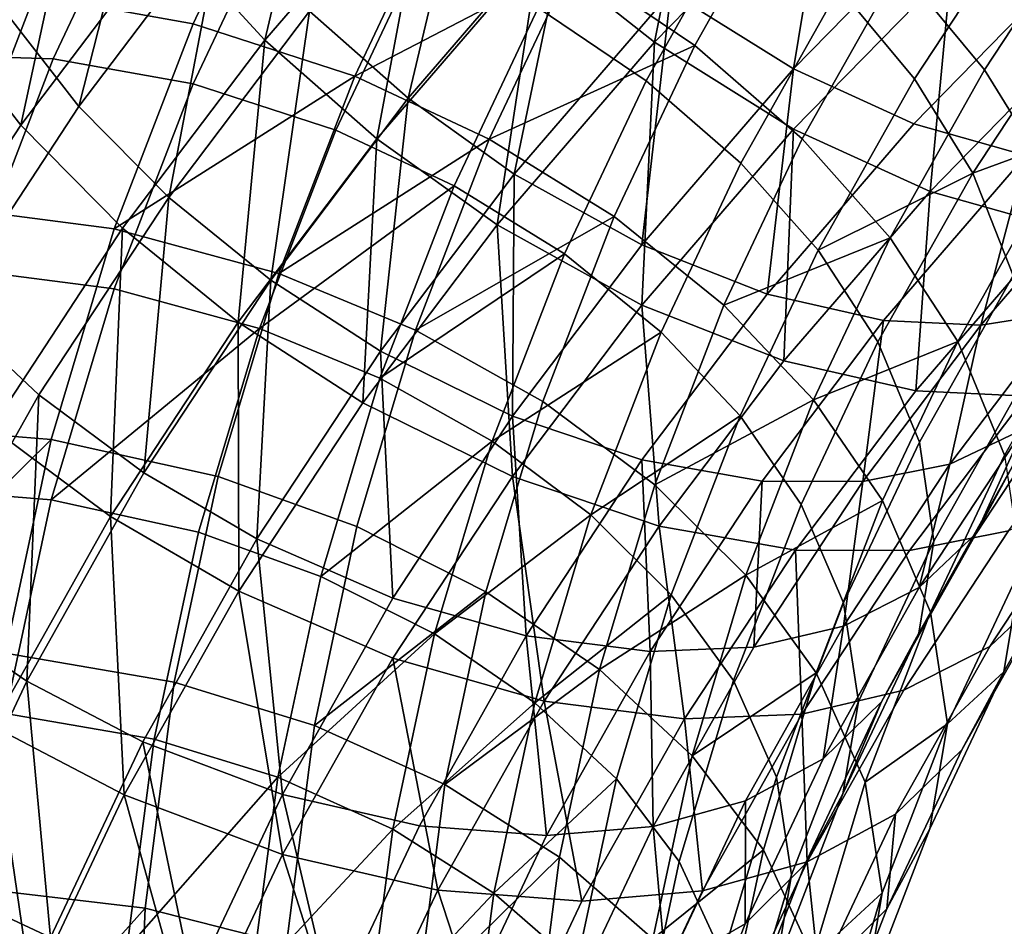
# Model space of a CAD drawing. Units: metres. Extents: x -8.8 to 2.4, y 0.2 to 5.1.
# Drawn here: x -1.5 to -1.4, y 1.1 to 1.1 of the extents above; entities that cross this region are included whole.
import ezdxf

# ---------------------------------------------------------------- set-up
doc = ezdxf.new("R2010")
doc.units = ezdxf.units.M
doc.linetypes.add('AUSGEZOGEN', pattern=[0])
doc.layers.add('Vorh. Geländer', color=254, linetype='AUSGEZOGEN', lineweight=13)

msp = doc.modelspace()

# ---------------------------------------------------------------- linework, layer by layer
at = {"layer": 'Vorh. Geländer', "color": 9, "linetype": 'AUSGEZOGEN', "lineweight": 25, "transparency": 33554687}
for points in [[(-1.453767, 1.142677, 1.057069), (-1.459218, 1.13635, 1.05176), (-1.456071, 1.132914, 1.052832)], [(-1.453767, 1.142677, 1.057069), (-1.456071, 1.132914, 1.052832), (-1.450743, 1.139098, 1.058021)], [(-1.441922, 1.14128, 1.062835), (-1.447304, 1.135773, 1.058214), (-1.443606, 1.132847, 1.057648)], [(-1.441922, 1.14128, 1.062835), (-1.443606, 1.132847, 1.057648), (-1.43838, 1.138193, 1.062134)], [(-1.429776, 1.136946, 1.009841), (-1.433049, 1.131968, 1.005664), (-1.435783, 1.135261, 1.003728), (-1.43243, 1.140359, 1.008006)], [(-1.459686, 1.139982, 1.047881), (-1.464355, 1.133799, 1.042693), (-1.462015, 1.130789, 1.044311)], [(-1.459686, 1.139982, 1.047881), (-1.462015, 1.130789, 1.044311), (-1.457422, 1.136871, 1.049414)], [(-1.449375, 1.13996, 1.055494), (-1.454646, 1.133841, 1.05036), (-1.451489, 1.131053, 1.050652)], [(-1.449375, 1.13996, 1.055494), (-1.451489, 1.131053, 1.050652), (-1.446342, 1.137027, 1.055665)], [(-1.461786, 1.139878, 1.050021), (-1.466526, 1.133602, 1.044755), (-1.463871, 1.130188, 1.046589)], [(-1.461786, 1.139878, 1.050021), (-1.463871, 1.130188, 1.046589), (-1.459218, 1.13635, 1.05176)], [(-1.437877, 1.13977, 1.059632), (-1.44308, 1.134447, 1.055166), (-1.439156, 1.131994, 1.053787)], [(-1.437877, 1.13977, 1.059632), (-1.439156, 1.131994, 1.053787), (-1.434119, 1.137147, 1.058111)], [(-1.431946, 1.136748, 1.011903), (-1.435284, 1.131671, 1.007643), (-1.437695, 1.134575, 1.005935), (-1.434287, 1.139759, 1.010285)], [(-1.428994, 1.139888, 1.064327), (-1.434119, 1.135218, 1.060409), (-1.429938, 1.133037, 1.057837)], [(-1.455504, 1.139503, 0.99769), (-1.458364, 1.13344, 0.992601), (-1.463438, 1.134352, 0.994109)], [(-1.45044, 1.137594, 0.996858), (-1.453192, 1.131758, 0.991961), (-1.458364, 1.13344, 0.992601), (-1.455504, 1.139503, 0.99769)], [(-1.450743, 1.139098, 1.058021), (-1.456071, 1.132914, 1.052832), (-1.452491, 1.129753, 1.053163)], [(-1.450743, 1.139098, 1.058021), (-1.452491, 1.129753, 1.053163), (-1.447304, 1.135773, 1.058214)], [(-1.459887, 1.138577, 1.001483), (-1.466991, 1.132447, 0.998196), (-1.463953, 1.138891, 1.003603)], [(-1.459887, 1.138577, 1.001483), (-1.462839, 1.132316, 0.996229), (-1.466991, 1.132447, 0.998196)], [(-1.455504, 1.137575, 0.999988), (-1.458364, 1.131511, 0.9949), (-1.462839, 1.132316, 0.996229), (-1.459887, 1.138577, 1.001483)], [(-1.439134, 1.138408, 1.002414), (-1.442318, 1.132741, 0.997658), (-1.446232, 1.135392, 0.9969)], [(-1.435783, 1.135261, 1.003728), (-1.438877, 1.129753, 0.999107), (-1.442318, 1.132741, 0.997658), (-1.439134, 1.138408, 1.002414)], [(-1.43838, 1.138193, 1.062134), (-1.443606, 1.132847, 1.057648), (-1.439156, 1.130066, 1.056085), (-1.434119, 1.135218, 1.060409)], [(-1.451038, 1.135891, 0.999254), (-1.453803, 1.130028, 0.994334), (-1.458364, 1.131511, 0.9949), (-1.455504, 1.137575, 0.999988)], [(-1.446232, 1.135392, 0.9969), (-1.453192, 1.131758, 0.991961), (-1.45044, 1.137594, 0.996858)], [(-1.44065, 1.137351, 1.004776), (-1.443875, 1.131611, 0.99996), (-1.447327, 1.133949, 0.999291)], [(-1.437695, 1.134575, 1.005935), (-1.440841, 1.128977, 1.001238), (-1.443875, 1.131611, 0.99996), (-1.44065, 1.137351, 1.004776)], [(-1.434119, 1.137147, 1.058111), (-1.439156, 1.131994, 1.053787), (-1.435304, 1.130238, 1.051659), (-1.430432, 1.135223, 1.055842)], [(-1.457422, 1.136871, 1.049414), (-1.462015, 1.130789, 1.044311), (-1.459146, 1.127882, 1.04536)], [(-1.457422, 1.136871, 1.049414), (-1.459146, 1.127882, 1.04536), (-1.454646, 1.133841, 1.05036)], [(-1.446342, 1.137027, 1.055665), (-1.451489, 1.131053, 1.050652), (-1.448093, 1.128627, 1.050282)], [(-1.446342, 1.137027, 1.055665), (-1.448093, 1.128627, 1.050282), (-1.44308, 1.134447, 1.055166)], [(-1.427729, 1.13343, 1.012307), (-1.430941, 1.128546, 1.008209), (-1.433049, 1.131968, 1.005664), (-1.429776, 1.136946, 1.009841)], [(-1.430141, 1.133648, 1.014078), (-1.433425, 1.128654, 1.009887), (-1.435284, 1.131671, 1.007643), (-1.431946, 1.136748, 1.011903)], [(-1.459218, 1.13635, 1.05176), (-1.463871, 1.130188, 1.046589), (-1.460618, 1.126892, 1.047779), (-1.456071, 1.132914, 1.052832)], [(-1.447327, 1.133949, 0.999291), (-1.450013, 1.128253, 0.994511), (-1.453803, 1.130028, 0.994334), (-1.451038, 1.135891, 0.999254)], [(-1.447304, 1.135773, 1.058214), (-1.452491, 1.129753, 1.053163), (-1.448641, 1.127002, 1.052744)], [(-1.447304, 1.135773, 1.058214), (-1.448641, 1.127002, 1.052744), (-1.443606, 1.132847, 1.057648)], [(-1.446232, 1.135392, 0.9969), (-1.448894, 1.129745, 0.992161), (-1.453192, 1.131758, 0.991961)], [(-1.442318, 1.132741, 0.997658), (-1.448894, 1.129745, 0.992161), (-1.446232, 1.135392, 0.9969)], [(-1.434119, 1.135218, 1.060409), (-1.439156, 1.130066, 1.056085), (-1.434788, 1.128074, 1.053672)], [(-1.433049, 1.131968, 1.005664), (-1.43607, 1.126591, 1.001153), (-1.438877, 1.129753, 0.999107), (-1.435783, 1.135261, 1.003728)], [(-1.430432, 1.135223, 1.055842), (-1.435304, 1.130238, 1.051659), (-1.431731, 1.129224, 1.048951)], [(-1.434119, 1.135218, 1.060409), (-1.434788, 1.128074, 1.053672), (-1.429938, 1.133037, 1.057837)], [(-1.435284, 1.131671, 1.007643), (-1.438365, 1.126188, 1.003042), (-1.440841, 1.128977, 1.001238), (-1.437695, 1.134575, 1.005935)], [(-1.463438, 1.134352, 0.994109), (-1.466057, 1.127551, 0.988402), (-1.470852, 1.127476, 0.990445), (-1.468147, 1.134501, 0.99634)], [(-1.458364, 1.13344, 0.992601), (-1.46089, 1.12688, 0.987097), (-1.466057, 1.127551, 0.988402), (-1.463438, 1.134352, 0.994109)], [(-1.44308, 1.134447, 1.055166), (-1.448093, 1.128627, 1.050282), (-1.444008, 1.126361, 1.04906)], [(-1.44308, 1.134447, 1.055166), (-1.444008, 1.126361, 1.04906), (-1.439156, 1.131994, 1.053787)], [(-1.443875, 1.131611, 0.99996), (-1.446489, 1.12607, 0.99531), (-1.450013, 1.128253, 0.994511), (-1.447327, 1.133949, 0.999291)], [(-1.464355, 1.133799, 1.042693), (-1.466254, 1.124341, 1.0389), (-1.462015, 1.130789, 1.044311)], [(-1.454646, 1.133841, 1.05036), (-1.459146, 1.127882, 1.04536), (-1.455883, 1.125234, 1.045769)], [(-1.454646, 1.133841, 1.05036), (-1.455883, 1.125234, 1.045769), (-1.451489, 1.131053, 1.050652)], [(-1.42889, 1.13032, 1.016991), (-1.433425, 1.128654, 1.009887), (-1.430141, 1.133648, 1.014078)], [(-1.466526, 1.133602, 1.044755), (-1.4709, 1.126948, 1.039172), (-1.468166, 1.123655, 1.041108), (-1.463871, 1.130188, 1.046589)], [(-1.453192, 1.131758, 0.991961), (-1.46089, 1.12688, 0.987097), (-1.458364, 1.13344, 0.992601)], [(-1.429938, 1.133037, 1.057837), (-1.434788, 1.128074, 1.053672), (-1.430736, 1.126925, 1.050602), (-1.426058, 1.131711, 1.054618)], [(-1.456071, 1.132914, 1.052832), (-1.460618, 1.126892, 1.047779), (-1.456918, 1.12389, 1.048243)], [(-1.456071, 1.132914, 1.052832), (-1.456918, 1.12389, 1.048243), (-1.452491, 1.129753, 1.053163)], [(-1.442318, 1.132741, 0.997658), (-1.444898, 1.12727, 0.993067), (-1.448894, 1.129745, 0.992161)], [(-1.443606, 1.132847, 1.057648), (-1.448641, 1.127002, 1.052744), (-1.444008, 1.124433, 1.051359)], [(-1.438877, 1.129753, 0.999107), (-1.441384, 1.124437, 0.994646), (-1.444898, 1.12727, 0.993067), (-1.442318, 1.132741, 0.997658)], [(-1.443606, 1.132847, 1.057648), (-1.444008, 1.124433, 1.051359), (-1.439156, 1.130066, 1.056085)], [(-1.462839, 1.132316, 0.996229), (-1.465447, 1.125543, 0.990546), (-1.469676, 1.125477, 0.992347), (-1.466991, 1.132447, 0.998196)], [(-1.458364, 1.131511, 0.9949), (-1.46089, 1.124951, 0.989395), (-1.465447, 1.125543, 0.990546), (-1.462839, 1.132316, 0.996229)], [(-1.453192, 1.131758, 0.991961), (-1.455624, 1.125444, 0.986663), (-1.46089, 1.12688, 0.987097)], [(-1.448894, 1.129745, 0.992161), (-1.455624, 1.125444, 0.986663), (-1.453192, 1.131758, 0.991961)], [(-1.439156, 1.131994, 1.053787), (-1.444008, 1.126361, 1.04906), (-1.439999, 1.124788, 1.047086)], [(-1.439156, 1.131994, 1.053787), (-1.439999, 1.124788, 1.047086), (-1.435304, 1.130238, 1.051659)], [(-1.430941, 1.128546, 1.008209), (-1.433905, 1.12327, 1.003782), (-1.43607, 1.126591, 1.001153), (-1.433049, 1.131968, 1.005664)], [(-1.453803, 1.130028, 0.994334), (-1.456245, 1.123686, 0.989012), (-1.46089, 1.124951, 0.989395), (-1.458364, 1.131511, 0.9949)], [(-1.440841, 1.128977, 1.001238), (-1.44339, 1.123572, 0.996703), (-1.446489, 1.12607, 0.99531), (-1.443875, 1.131611, 0.99996)], [(-1.433425, 1.128654, 1.009887), (-1.438365, 1.126188, 1.003042), (-1.435284, 1.131671, 1.007643)], [(-1.462015, 1.130789, 1.044311), (-1.466254, 1.124341, 1.0389), (-1.463299, 1.121565, 1.040059), (-1.459146, 1.127882, 1.04536)], [(-1.451489, 1.131053, 1.050652), (-1.455883, 1.125234, 1.045769), (-1.452373, 1.12296, 1.045527)], [(-1.451489, 1.131053, 1.050652), (-1.452373, 1.12296, 1.045527), (-1.448093, 1.128627, 1.050282)], [(-1.463871, 1.130188, 1.046589), (-1.468166, 1.123655, 1.041108), (-1.464816, 1.120508, 1.042422), (-1.460618, 1.126892, 1.047779)], [(-1.435304, 1.130238, 1.051659), (-1.439999, 1.124788, 1.047086), (-1.43628, 1.123944, 1.044521), (-1.431731, 1.129224, 1.048951)], [(-1.42889, 1.13032, 1.016991), (-1.432136, 1.125383, 1.012848), (-1.433425, 1.128654, 1.009887)], [(-1.450013, 1.128253, 0.994511), (-1.456245, 1.123686, 0.989012), (-1.453803, 1.130028, 0.994334)], [(-1.439156, 1.130066, 1.056085), (-1.444008, 1.124433, 1.051359), (-1.439462, 1.122649, 1.04912)], [(-1.439156, 1.130066, 1.056085), (-1.439462, 1.122649, 1.04912), (-1.434788, 1.128074, 1.053672)], [(-1.452491, 1.129753, 1.053163), (-1.456918, 1.12389, 1.048243), (-1.452939, 1.12131, 1.047968)], [(-1.448894, 1.129745, 0.992161), (-1.451247, 1.123636, 0.987035), (-1.455624, 1.125444, 0.986663)], [(-1.452491, 1.129753, 1.053163), (-1.452939, 1.12131, 1.047968), (-1.448641, 1.127002, 1.052744)], [(-1.444898, 1.12727, 0.993067), (-1.451247, 1.123636, 0.987035), (-1.448894, 1.129745, 0.992161)], [(-1.43607, 1.126591, 1.001153), (-1.441384, 1.124437, 0.994646), (-1.438877, 1.129753, 0.999107)], [(-1.431731, 1.129224, 1.048951), (-1.43628, 1.123944, 1.044521), (-1.433166, 1.123791, 1.041713)], [(-1.42874, 1.128929, 1.046024), (-1.433166, 1.123791, 1.041713), (-1.430465, 1.124224, 1.038603), (-1.426144, 1.129239, 1.042811)], [(-1.431731, 1.129224, 1.048951), (-1.433166, 1.123791, 1.041713), (-1.42874, 1.128929, 1.046024)], [(-1.438365, 1.126188, 1.003042), (-1.440862, 1.120895, 0.9986), (-1.44339, 1.123572, 0.996703), (-1.440841, 1.128977, 1.001238)], [(-1.448093, 1.128627, 1.050282), (-1.452373, 1.12296, 1.045527), (-1.448151, 1.120875, 1.044457)], [(-1.448093, 1.128627, 1.050282), (-1.448151, 1.120875, 1.044457), (-1.444008, 1.126361, 1.04906)], [(-1.433425, 1.128654, 1.009887), (-1.436456, 1.123259, 1.005361), (-1.438365, 1.126188, 1.003042)], [(-1.432136, 1.125383, 1.012848), (-1.435132, 1.12005, 1.008373), (-1.436456, 1.123259, 1.005361), (-1.433425, 1.128654, 1.009887)], [(-1.450013, 1.128253, 0.994511), (-1.452386, 1.122091, 0.989341), (-1.456245, 1.123686, 0.989012)], [(-1.446489, 1.12607, 0.99531), (-1.452386, 1.122091, 0.989341), (-1.450013, 1.128253, 0.994511)], [(-1.429479, 1.124837, 1.011567), (-1.432404, 1.119631, 1.007198), (-1.433905, 1.12327, 1.003782), (-1.430941, 1.128546, 1.008209)], [(-1.434788, 1.128074, 1.053672), (-1.439462, 1.122649, 1.04912), (-1.435245, 1.121692, 1.046211)], [(-1.434788, 1.128074, 1.053672), (-1.435245, 1.121692, 1.046211), (-1.430736, 1.126925, 1.050602)], [(-1.459146, 1.127882, 1.04536), (-1.463299, 1.121565, 1.040059), (-1.459938, 1.119066, 1.040594)], [(-1.459146, 1.127882, 1.04536), (-1.459938, 1.119066, 1.040594), (-1.455883, 1.125234, 1.045769)], [(-1.46089, 1.12688, 0.987097), (-1.462904, 1.120133, 0.981436), (-1.468146, 1.120556, 0.982533), (-1.466057, 1.127551, 0.988402)], [(-1.448641, 1.127002, 1.052744), (-1.452939, 1.12131, 1.047968), (-1.448151, 1.118947, 1.046755)], [(-1.444898, 1.12727, 0.993067), (-1.447177, 1.121351, 0.988101), (-1.451247, 1.123636, 0.987035)], [(-1.448641, 1.127002, 1.052744), (-1.448151, 1.118947, 1.046755), (-1.444008, 1.124433, 1.051359)], [(-1.441384, 1.124437, 0.994646), (-1.443599, 1.118686, 0.98982), (-1.447177, 1.121351, 0.988101), (-1.444898, 1.12727, 0.993067)], [(-1.460618, 1.126892, 1.047779), (-1.464816, 1.120508, 1.042422), (-1.461005, 1.117674, 1.043028)], [(-1.455624, 1.125444, 0.986663), (-1.457563, 1.118951, 0.981215), (-1.462904, 1.120133, 0.981436), (-1.46089, 1.12688, 0.987097)], [(-1.460618, 1.126892, 1.047779), (-1.461005, 1.117674, 1.043028), (-1.456918, 1.12389, 1.048243)], [(-1.430736, 1.126925, 1.050602), (-1.435245, 1.121692, 1.046211), (-1.431714, 1.121519, 1.043027), (-1.427345, 1.12659, 1.047283)], [(-1.43607, 1.126591, 1.001153), (-1.438518, 1.121401, 0.996798), (-1.441384, 1.124437, 0.994646)], [(-1.433905, 1.12327, 1.003782), (-1.438518, 1.121401, 0.996798), (-1.43607, 1.126591, 1.001153)], [(-1.446489, 1.12607, 0.99531), (-1.448797, 1.120076, 0.990281), (-1.452386, 1.122091, 0.989341)], [(-1.44339, 1.123572, 0.996703), (-1.448797, 1.120076, 0.990281), (-1.446489, 1.12607, 0.99531)], [(-1.444008, 1.126361, 1.04906), (-1.448151, 1.120875, 1.044457), (-1.444007, 1.11948, 1.042633), (-1.439999, 1.124788, 1.047086)], [(-1.436456, 1.123259, 1.005361), (-1.438912, 1.118052, 1.000991), (-1.440862, 1.120895, 0.9986), (-1.438365, 1.126188, 1.003042)], [(-1.46089, 1.124951, 0.989395), (-1.462904, 1.118205, 0.983734), (-1.467527, 1.118578, 0.984701), (-1.465447, 1.125543, 0.990546)], [(-1.451247, 1.123636, 0.987035), (-1.453123, 1.117354, 0.981764), (-1.457563, 1.118951, 0.981215), (-1.455624, 1.125444, 0.986663)], [(-1.455883, 1.125234, 1.045769), (-1.459938, 1.119066, 1.040594), (-1.456323, 1.116951, 1.040485)], [(-1.455883, 1.125234, 1.045769), (-1.456323, 1.116951, 1.040485), (-1.452373, 1.12296, 1.045527)], [(-1.431682, 1.122192, 1.016321), (-1.434666, 1.116881, 1.011864), (-1.435132, 1.12005, 1.008373), (-1.432136, 1.125383, 1.012848)], [(-1.430465, 1.124224, 1.038603), (-1.434152, 1.119341, 1.034505), (-1.431802, 1.120464, 1.031189), (-1.428191, 1.125246, 1.035202)], [(-1.456245, 1.123686, 0.989012), (-1.462904, 1.118205, 0.983734), (-1.46089, 1.124951, 0.989395)], [(-1.439999, 1.124788, 1.047086), (-1.444007, 1.11948, 1.042633), (-1.440163, 1.118801, 1.040206), (-1.43628, 1.123944, 1.044521)], [(-1.466254, 1.124341, 1.0389), (-1.467133, 1.114742, 1.034334), (-1.463299, 1.121565, 1.040059)], [(-1.444008, 1.124433, 1.051359), (-1.448151, 1.118947, 1.046755), (-1.443452, 1.117365, 1.044686)], [(-1.444008, 1.124433, 1.051359), (-1.443452, 1.117365, 1.044686), (-1.439462, 1.122649, 1.04912)], [(-1.438518, 1.121401, 0.996798), (-1.443599, 1.118686, 0.98982), (-1.441384, 1.124437, 0.994646)], [(-1.433166, 1.123791, 1.041713), (-1.434152, 1.119341, 1.034505), (-1.430465, 1.124224, 1.038603)], [(-1.456918, 1.12389, 1.048243), (-1.461005, 1.117674, 1.043028), (-1.456906, 1.115276, 1.042905)], [(-1.456918, 1.12389, 1.048243), (-1.456906, 1.115276, 1.042905), (-1.452939, 1.12131, 1.047968)], [(-1.43628, 1.123944, 1.044521), (-1.440163, 1.118801, 1.040206), (-1.436945, 1.118787, 1.037514)], [(-1.43628, 1.123944, 1.044521), (-1.436945, 1.118787, 1.037514), (-1.433166, 1.123791, 1.041713)], [(-1.456245, 1.123686, 0.989012), (-1.458193, 1.117163, 0.983539), (-1.462904, 1.118205, 0.983734)], [(-1.452386, 1.122091, 0.989341), (-1.454278, 1.115754, 0.984023), (-1.458193, 1.117163, 0.983539), (-1.456245, 1.123686, 0.989012)], [(-1.447177, 1.121351, 0.988101), (-1.448995, 1.115264, 0.982994), (-1.453123, 1.117354, 0.981764), (-1.451247, 1.123636, 0.987035)], [(-1.44339, 1.123572, 0.996703), (-1.445641, 1.117725, 0.991797), (-1.448797, 1.120076, 0.990281)], [(-1.440862, 1.120895, 0.9986), (-1.445641, 1.117725, 0.991797), (-1.44339, 1.123572, 0.996703)], [(-1.433166, 1.123791, 1.041713), (-1.436945, 1.118787, 1.037514), (-1.434152, 1.119341, 1.034505)], [(-1.435132, 1.12005, 1.008373), (-1.43756, 1.114902, 1.004054), (-1.438912, 1.118052, 1.000991), (-1.436456, 1.123259, 1.005361)], [(-1.433905, 1.12327, 1.003782), (-1.436306, 1.118177, 0.999509), (-1.438518, 1.121401, 0.996798)], [(-1.432404, 1.119631, 1.007198), (-1.434774, 1.114606, 1.002982), (-1.436306, 1.118177, 0.999509), (-1.433905, 1.12327, 1.003782)], [(-1.452373, 1.12296, 1.045527), (-1.456323, 1.116951, 1.040485), (-1.451975, 1.11506, 1.039577)], [(-1.452373, 1.12296, 1.045527), (-1.451975, 1.11506, 1.039577), (-1.448151, 1.120875, 1.044457)], [(-1.439462, 1.122649, 1.04912), (-1.443452, 1.117365, 1.044686), (-1.439093, 1.116595, 1.041934), (-1.435245, 1.121692, 1.046211)], [(-1.448797, 1.120076, 0.990281), (-1.454278, 1.115754, 0.984023), (-1.452386, 1.122091, 0.989341)], [(-1.431714, 1.121519, 1.043027), (-1.435444, 1.116579, 1.038883), (-1.432278, 1.117207, 1.03547), (-1.428651, 1.12201, 1.0395)], [(-1.432154, 1.119275, 1.02014), (-1.43515, 1.113941, 1.015664), (-1.434666, 1.116881, 1.011864), (-1.431682, 1.122192, 1.016321)], [(-1.430029, 1.122114, 1.02773), (-1.43331, 1.117124, 1.023544), (-1.432154, 1.119275, 1.02014)], [(-1.431802, 1.120464, 1.031189), (-1.43331, 1.117124, 1.023544), (-1.430029, 1.122114, 1.02773)], [(-1.435245, 1.121692, 1.046211), (-1.439093, 1.116595, 1.041934), (-1.435444, 1.116579, 1.038883), (-1.431714, 1.121519, 1.043027)], [(-1.463299, 1.121565, 1.040059), (-1.467133, 1.114742, 1.034334), (-1.463682, 1.112404, 1.035003)], [(-1.463299, 1.121565, 1.040059), (-1.463682, 1.112404, 1.035003), (-1.459938, 1.119066, 1.040594)], [(-1.443599, 1.118686, 0.98982), (-1.445365, 1.112771, 0.984857), (-1.448995, 1.115264, 0.982994), (-1.447177, 1.121351, 0.988101)], [(-1.438518, 1.121401, 0.996798), (-1.44068, 1.115787, 0.992087), (-1.443599, 1.118686, 0.98982)], [(-1.436306, 1.118177, 0.999509), (-1.44068, 1.115787, 0.992087), (-1.438518, 1.121401, 0.996798)], [(-1.452939, 1.12131, 1.047968), (-1.456906, 1.115276, 1.042905), (-1.451975, 1.113131, 1.041875), (-1.448151, 1.118947, 1.046755)], [(-1.448151, 1.120875, 1.044457), (-1.451975, 1.11506, 1.039577), (-1.447707, 1.113853, 1.037911)], [(-1.448151, 1.120875, 1.044457), (-1.447707, 1.113853, 1.037911), (-1.444007, 1.11948, 1.042633)], [(-1.440862, 1.120895, 0.9986), (-1.443067, 1.115168, 0.993795), (-1.445641, 1.117725, 0.991797)], [(-1.438912, 1.118052, 1.000991), (-1.441081, 1.112418, 0.996264), (-1.443067, 1.115168, 0.993795), (-1.440862, 1.120895, 0.9986)], [(-1.462904, 1.120133, 0.981436), (-1.469664, 1.113463, 0.976581), (-1.468146, 1.120556, 0.982533)], [(-1.464816, 1.120508, 1.042422), (-1.464777, 1.110961, 1.037395), (-1.461005, 1.117674, 1.043028)], [(-1.431802, 1.120464, 1.031189), (-1.435136, 1.115393, 1.026934), (-1.43331, 1.117124, 1.023544)], [(-1.434152, 1.119341, 1.034505), (-1.435136, 1.115393, 1.026934), (-1.431802, 1.120464, 1.031189)], [(-1.462904, 1.120133, 0.981436), (-1.464368, 1.113292, 0.975696), (-1.469664, 1.113463, 0.976581)], [(-1.457563, 1.118951, 0.981215), (-1.458972, 1.112367, 0.97569), (-1.464368, 1.113292, 0.975696), (-1.462904, 1.120133, 0.981436)], [(-1.448797, 1.120076, 0.990281), (-1.450638, 1.113911, 0.985108), (-1.454278, 1.115754, 0.984023)], [(-1.445641, 1.117725, 0.991797), (-1.450638, 1.113911, 0.985108), (-1.448797, 1.120076, 0.990281)], [(-1.434666, 1.116881, 1.011864), (-1.437084, 1.111754, 1.007562), (-1.43756, 1.114902, 1.004054), (-1.435132, 1.12005, 1.008373)], [(-1.444007, 1.11948, 1.042633), (-1.447707, 1.113853, 1.037911), (-1.443747, 1.11335, 1.035631)], [(-1.444007, 1.11948, 1.042633), (-1.443747, 1.11335, 1.035631), (-1.440163, 1.118801, 1.040206)], [(-1.431876, 1.116037, 1.011157), (-1.434234, 1.111036, 1.00696), (-1.434774, 1.114606, 1.002982), (-1.432404, 1.119631, 1.007198)], [(-1.434152, 1.119341, 1.034505), (-1.437556, 1.114163, 1.03016), (-1.435136, 1.115393, 1.026934)], [(-1.436945, 1.118787, 1.037514), (-1.437556, 1.114163, 1.03016), (-1.434152, 1.119341, 1.034505)], [(-1.43331, 1.117124, 1.023544), (-1.43515, 1.113941, 1.015664), (-1.432154, 1.119275, 1.02014)], [(-1.459938, 1.119066, 1.040594), (-1.463682, 1.112404, 1.035003), (-1.45997, 1.110462, 1.03504), (-1.456323, 1.116951, 1.040485)], [(-1.453123, 1.117354, 0.981764), (-1.454486, 1.110983, 0.976418), (-1.458972, 1.112367, 0.97569), (-1.457563, 1.118951, 0.981215)], [(-1.448151, 1.118947, 1.046755), (-1.451975, 1.113131, 1.041875), (-1.447135, 1.111763, 1.039986)], [(-1.448151, 1.118947, 1.046755), (-1.447135, 1.111763, 1.039986), (-1.443452, 1.117365, 1.044686)], [(-1.462904, 1.118205, 0.983734), (-1.464368, 1.111364, 0.977994), (-1.469039, 1.111514, 0.978774), (-1.467527, 1.118578, 0.984701)], [(-1.44068, 1.115787, 0.992087), (-1.445365, 1.112771, 0.984857), (-1.443599, 1.118686, 0.98982)], [(-1.440163, 1.118801, 1.040206), (-1.443747, 1.11335, 1.035631), (-1.440432, 1.113483, 1.033063)], [(-1.440163, 1.118801, 1.040206), (-1.440432, 1.113483, 1.033063), (-1.436945, 1.118787, 1.037514)], [(-1.436945, 1.118787, 1.037514), (-1.440432, 1.113483, 1.033063), (-1.437556, 1.114163, 1.03016)], [(-1.458193, 1.117163, 0.983539), (-1.459609, 1.110548, 0.977989), (-1.464368, 1.111364, 0.977994), (-1.462904, 1.118205, 0.983734)], [(-1.436306, 1.118177, 0.999509), (-1.438428, 1.112668, 0.994886), (-1.44068, 1.115787, 0.992087)], [(-1.434774, 1.114606, 1.002982), (-1.436867, 1.109169, 0.99842), (-1.438428, 1.112668, 0.994886), (-1.436306, 1.118177, 0.999509)], [(-1.432278, 1.117207, 1.03547), (-1.435625, 1.112115, 1.031197), (-1.432881, 1.11351, 1.027539), (-1.429613, 1.11848, 1.03171)], [(-1.429613, 1.11848, 1.03171), (-1.432881, 1.11351, 1.027539), (-1.43081, 1.115472, 1.023695)], [(-1.43756, 1.114902, 1.004054), (-1.439704, 1.109333, 0.999381), (-1.441081, 1.112418, 0.996264), (-1.438912, 1.118052, 1.000991)], [(-1.43081, 1.115472, 1.023695), (-1.433771, 1.110203, 1.019273), (-1.432425, 1.112704, 1.015466), (-1.429499, 1.117911, 1.019835)], [(-1.429499, 1.117911, 1.019835), (-1.432425, 1.112704, 1.015466), (-1.431876, 1.116037, 1.011157)], [(-1.461005, 1.117674, 1.043028), (-1.464777, 1.110961, 1.037395), (-1.460568, 1.108759, 1.037436)], [(-1.461005, 1.117674, 1.043028), (-1.460568, 1.108759, 1.037436), (-1.456906, 1.115276, 1.042905)], [(-1.445641, 1.117725, 0.991797), (-1.447437, 1.111712, 0.986751), (-1.450638, 1.113911, 0.985108)], [(-1.443067, 1.115168, 0.993795), (-1.447437, 1.111712, 0.986751), (-1.445641, 1.117725, 0.991797)], [(-1.448995, 1.115264, 0.982994), (-1.454486, 1.110983, 0.976418), (-1.453123, 1.117354, 0.981764)], [(-1.443452, 1.117365, 1.044686), (-1.447135, 1.111763, 1.039986), (-1.442645, 1.111193, 1.037401)], [(-1.443452, 1.117365, 1.044686), (-1.442645, 1.111193, 1.037401), (-1.439093, 1.116595, 1.041934)], [(-1.456323, 1.116951, 1.040485), (-1.45997, 1.110462, 1.03504), (-1.455504, 1.108778, 1.034307)], [(-1.454278, 1.115754, 0.984023), (-1.455654, 1.109327, 0.978631), (-1.459609, 1.110548, 0.977989), (-1.458193, 1.117163, 0.983539)], [(-1.456323, 1.116951, 1.040485), (-1.455504, 1.108778, 1.034307), (-1.451975, 1.11506, 1.039577)], [(-1.435444, 1.116579, 1.038883), (-1.438887, 1.111343, 1.034489), (-1.435625, 1.112115, 1.031197), (-1.432278, 1.117207, 1.03547)], [(-1.435136, 1.115393, 1.026934), (-1.438213, 1.109917, 1.022339), (-1.436338, 1.111735, 1.019022), (-1.43331, 1.117124, 1.023544)], [(-1.43331, 1.117124, 1.023544), (-1.436338, 1.111735, 1.019022), (-1.43515, 1.113941, 1.015664)], [(-1.43515, 1.113941, 1.015664), (-1.437579, 1.108792, 1.011344), (-1.437084, 1.111754, 1.007562), (-1.434666, 1.116881, 1.011864)], [(-1.439093, 1.116595, 1.041934), (-1.442645, 1.111193, 1.037401), (-1.438887, 1.111343, 1.034489)], [(-1.439093, 1.116595, 1.041934), (-1.438887, 1.111343, 1.034489), (-1.435444, 1.116579, 1.038883)], [(-1.432425, 1.112704, 1.015466), (-1.434234, 1.111036, 1.00696), (-1.431876, 1.116037, 1.011157)], [(-1.450638, 1.113911, 0.985108), (-1.455654, 1.109327, 0.978631), (-1.454278, 1.115754, 0.984023)], [(-1.44068, 1.115787, 0.992087), (-1.442404, 1.110012, 0.987241), (-1.445365, 1.112771, 0.984857)], [(-1.438428, 1.112668, 0.994886), (-1.442404, 1.110012, 0.987241), (-1.44068, 1.115787, 0.992087)], [(-1.437556, 1.114163, 1.03016), (-1.438213, 1.109917, 1.022339), (-1.435136, 1.115393, 1.026934)], [(-1.432881, 1.11351, 1.027539), (-1.435897, 1.108141, 1.023035), (-1.433771, 1.110203, 1.019273), (-1.43081, 1.115472, 1.023695)], [(-1.456906, 1.115276, 1.042905), (-1.460568, 1.108759, 1.037436), (-1.455504, 1.10685, 1.036605)], [(-1.456906, 1.115276, 1.042905), (-1.455504, 1.10685, 1.036605), (-1.451975, 1.113131, 1.041875)], [(-1.451975, 1.11506, 1.039577), (-1.455504, 1.108778, 1.034307), (-1.451122, 1.107776, 1.032812), (-1.447707, 1.113853, 1.037911)], [(-1.448995, 1.115264, 0.982994), (-1.450316, 1.109092, 0.977814), (-1.454486, 1.110983, 0.976418)], [(-1.445365, 1.112771, 0.984857), (-1.450316, 1.109092, 0.977814), (-1.448995, 1.115264, 0.982994)], [(-1.443067, 1.115168, 0.993795), (-1.444825, 1.109279, 0.988854), (-1.447437, 1.111712, 0.986751)], [(-1.441081, 1.112418, 0.996264), (-1.442811, 1.106625, 0.991403), (-1.444825, 1.109279, 0.988854), (-1.443067, 1.115168, 0.993795)], [(-1.467133, 1.114742, 1.034334), (-1.466714, 1.105972, 1.029606), (-1.463682, 1.112404, 1.035003)], [(-1.437084, 1.111754, 1.007562), (-1.43922, 1.106207, 1.002908), (-1.439704, 1.109333, 0.999381), (-1.43756, 1.114902, 1.004054)], [(-1.434234, 1.111036, 1.00696), (-1.436867, 1.109169, 0.99842), (-1.434774, 1.114606, 1.002982)], [(-1.440432, 1.113483, 1.033063), (-1.443652, 1.107753, 1.028255), (-1.440698, 1.108571, 1.025468), (-1.437556, 1.114163, 1.03016)], [(-1.437556, 1.114163, 1.03016), (-1.440698, 1.108571, 1.025468), (-1.438213, 1.109917, 1.022339)], [(-1.450638, 1.113911, 0.985108), (-1.451976, 1.10766, 0.979862), (-1.455654, 1.109327, 0.978631)], [(-1.447437, 1.111712, 0.986751), (-1.451976, 1.10766, 0.979862), (-1.450638, 1.113911, 0.985108)], [(-1.447707, 1.113853, 1.037911), (-1.451122, 1.107776, 1.032812), (-1.447055, 1.107462, 1.030691)], [(-1.447707, 1.113853, 1.037911), (-1.447055, 1.107462, 1.030691), (-1.443747, 1.11335, 1.035631)], [(-1.436338, 1.111735, 1.019022), (-1.437579, 1.108792, 1.011344), (-1.43515, 1.113941, 1.015664)], [(-1.443747, 1.11335, 1.035631), (-1.443652, 1.107753, 1.028255), (-1.440432, 1.113483, 1.033063)], [(-1.435625, 1.112115, 1.031197), (-1.438716, 1.106615, 1.026583), (-1.435897, 1.108141, 1.023035), (-1.432881, 1.11351, 1.027539)], [(-1.458972, 1.112367, 0.97569), (-1.459894, 1.105131, 0.969618), (-1.465326, 1.105774, 0.969387), (-1.464368, 1.113292, 0.975696)], [(-1.443747, 1.11335, 1.035631), (-1.447055, 1.107462, 1.030691), (-1.443652, 1.107753, 1.028255)], [(-1.451975, 1.113131, 1.041875), (-1.455504, 1.10685, 1.036605), (-1.450535, 1.105713, 1.03491)], [(-1.451975, 1.113131, 1.041875), (-1.450535, 1.105713, 1.03491), (-1.447135, 1.111763, 1.039986)], [(-1.445365, 1.112771, 0.984857), (-1.446649, 1.106773, 0.979824), (-1.450316, 1.109092, 0.977814)], [(-1.442404, 1.110012, 0.987241), (-1.443657, 1.104157, 0.982328), (-1.446649, 1.106773, 0.979824), (-1.445365, 1.112771, 0.984857)], [(-1.438428, 1.112668, 0.994886), (-1.44012, 1.107002, 0.990131), (-1.442404, 1.110012, 0.987241)], [(-1.436867, 1.109169, 0.99842), (-1.438537, 1.103578, 0.993729), (-1.44012, 1.107002, 0.990131), (-1.438428, 1.112668, 0.994886)], [(-1.433771, 1.110203, 1.019273), (-1.43617, 1.105116, 1.015005), (-1.434795, 1.107678, 1.011248), (-1.432425, 1.112704, 1.015466)], [(-1.432425, 1.112704, 1.015466), (-1.434795, 1.107678, 1.011248), (-1.434234, 1.111036, 1.00696)], [(-1.463682, 1.112404, 1.035003), (-1.466714, 1.105972, 1.029606), (-1.462924, 1.104197, 1.029783)], [(-1.463682, 1.112404, 1.035003), (-1.462924, 1.104197, 1.029783), (-1.45997, 1.110462, 1.03504)], [(-1.454486, 1.110983, 0.976418), (-1.455379, 1.103981, 0.970543), (-1.459894, 1.105131, 0.969618), (-1.458972, 1.112367, 0.97569)], [(-1.439704, 1.109333, 0.999381), (-1.441415, 1.103605, 0.994575), (-1.442811, 1.106625, 0.991403), (-1.441081, 1.112418, 0.996264)], [(-1.438887, 1.111343, 1.034489), (-1.438716, 1.106615, 1.026583), (-1.435625, 1.112115, 1.031197)], [(-1.447437, 1.111712, 0.986751), (-1.448742, 1.105615, 0.981635), (-1.451976, 1.10766, 0.979862)], [(-1.447135, 1.111763, 1.039986), (-1.450535, 1.105713, 1.03491), (-1.445924, 1.105357, 1.032505)], [(-1.444825, 1.109279, 0.988854), (-1.448742, 1.105615, 0.981635), (-1.447437, 1.111712, 0.986751)], [(-1.447135, 1.111763, 1.039986), (-1.445924, 1.105357, 1.032505), (-1.442645, 1.111193, 1.037401)], [(-1.438213, 1.109917, 1.022339), (-1.440706, 1.104631, 1.017903), (-1.438791, 1.106533, 1.014657), (-1.436338, 1.111735, 1.019022)], [(-1.437579, 1.108792, 1.011344), (-1.439723, 1.103222, 1.00667), (-1.43922, 1.106207, 1.002908), (-1.437084, 1.111754, 1.007562)], [(-1.436338, 1.111735, 1.019022), (-1.438791, 1.106533, 1.014657), (-1.437579, 1.108792, 1.011344)], [(-1.459609, 1.110548, 0.977989), (-1.460488, 1.103831, 0.972353), (-1.465277, 1.104417, 0.972165), (-1.464368, 1.111364, 0.977994)], [(-1.442645, 1.111193, 1.037401), (-1.442064, 1.105687, 1.029743), (-1.438887, 1.111343, 1.034489)], [(-1.438887, 1.111343, 1.034489), (-1.442064, 1.105687, 1.029743), (-1.438716, 1.106615, 1.026583)], [(-1.464777, 1.110961, 1.037395), (-1.467833, 1.10448, 1.031957), (-1.463535, 1.102468, 1.032157)], [(-1.464777, 1.110961, 1.037395), (-1.463535, 1.102468, 1.032157), (-1.460568, 1.108759, 1.037436)], [(-1.450316, 1.109092, 0.977814), (-1.45118, 1.102308, 0.972122), (-1.455379, 1.103981, 0.970543), (-1.454486, 1.110983, 0.976418)], [(-1.442645, 1.111193, 1.037401), (-1.445924, 1.105357, 1.032505), (-1.442064, 1.105687, 1.029743)], [(-1.434795, 1.107678, 1.011248), (-1.436888, 1.102241, 1.006686), (-1.436318, 1.105625, 1.00242), (-1.434234, 1.111036, 1.00696)], [(-1.434234, 1.111036, 1.00696), (-1.436318, 1.105625, 1.00242), (-1.436867, 1.109169, 0.99842)], [(-1.45997, 1.110462, 1.03504), (-1.462924, 1.104197, 1.029783), (-1.458364, 1.102714, 1.029218)], [(-1.455654, 1.109327, 0.978631), (-1.460488, 1.103831, 0.972353), (-1.459609, 1.110548, 0.977989)], [(-1.45997, 1.110462, 1.03504), (-1.458364, 1.102714, 1.029218), (-1.455504, 1.108778, 1.034307)], [(-1.44012, 1.107002, 0.990131), (-1.443657, 1.104157, 0.982328), (-1.442404, 1.110012, 0.987241)], [(-1.435897, 1.108141, 1.023035), (-1.43617, 1.105116, 1.015005), (-1.433771, 1.110203, 1.019273)], [(-1.440698, 1.108571, 1.025468), (-1.440706, 1.104631, 1.017903), (-1.438213, 1.109917, 1.022339)], [(-1.455654, 1.109327, 0.978631), (-1.456507, 1.102802, 0.973155), (-1.460488, 1.103831, 0.972353)], [(-1.451976, 1.10766, 0.979862), (-1.456507, 1.102802, 0.973155), (-1.455654, 1.109327, 0.978631)], [(-1.446649, 1.106773, 0.979824), (-1.45118, 1.102308, 0.972122), (-1.450316, 1.109092, 0.977814)], [(-1.444825, 1.109279, 0.988854), (-1.446103, 1.103307, 0.983843), (-1.448742, 1.105615, 0.981635)], [(-1.442811, 1.106625, 0.991403), (-1.444068, 1.10075, 0.986473), (-1.446103, 1.103307, 0.983843), (-1.444825, 1.109279, 0.988854)], [(-1.43922, 1.106207, 1.002908), (-1.440923, 1.100503, 0.998122), (-1.441415, 1.103605, 0.994575), (-1.439704, 1.109333, 0.999381)], [(-1.436318, 1.105625, 1.00242), (-1.438537, 1.103578, 0.993729), (-1.436867, 1.109169, 0.99842)], [(-1.460568, 1.108759, 1.037436), (-1.463535, 1.102468, 1.032157), (-1.458364, 1.100786, 1.031516)], [(-1.460568, 1.108759, 1.037436), (-1.458364, 1.100786, 1.031516), (-1.455504, 1.10685, 1.036605)], [(-1.455504, 1.108778, 1.034307), (-1.458364, 1.102714, 1.029218), (-1.453888, 1.101909, 1.027889)], [(-1.455504, 1.108778, 1.034307), (-1.453888, 1.101909, 1.027889), (-1.451122, 1.107776, 1.032812)], [(-1.438791, 1.106533, 1.014657), (-1.440958, 1.100905, 1.009935), (-1.439723, 1.103222, 1.00667), (-1.437579, 1.108792, 1.011344)], [(-1.443652, 1.107753, 1.028255), (-1.443244, 1.103173, 1.020939), (-1.440698, 1.108571, 1.025468)], [(-1.440698, 1.108571, 1.025468), (-1.443244, 1.103173, 1.020939), (-1.440706, 1.104631, 1.017903)], [(-1.438716, 1.106615, 1.026583), (-1.438341, 1.102959, 1.018686), (-1.435897, 1.108141, 1.023035)], [(-1.435897, 1.108141, 1.023035), (-1.438341, 1.102959, 1.018686), (-1.43617, 1.105116, 1.015005)], [(-1.451976, 1.10766, 0.979862), (-1.452806, 1.101312, 0.974536), (-1.456507, 1.102802, 0.973155)], [(-1.451122, 1.107776, 1.032812), (-1.453888, 1.101909, 1.027889), (-1.449736, 1.101778, 1.025921), (-1.447055, 1.107462, 1.030691)], [(-1.448742, 1.105615, 0.981635), (-1.452806, 1.101312, 0.974536), (-1.451976, 1.10766, 0.979862)], [(-1.447055, 1.107462, 1.030691), (-1.449736, 1.101778, 1.025921), (-1.44626, 1.102222, 1.023614), (-1.443652, 1.107753, 1.028255)], [(-1.443652, 1.107753, 1.028255), (-1.44626, 1.102222, 1.023614), (-1.443244, 1.103173, 1.020939)], [(-1.43617, 1.105116, 1.015005), (-1.438289, 1.099613, 1.010387), (-1.436888, 1.102241, 1.006686), (-1.434795, 1.107678, 1.011248)], [(-1.455504, 1.10685, 1.036605), (-1.458364, 1.100786, 1.031516), (-1.453289, 1.099873, 1.030009)], [(-1.455504, 1.10685, 1.036605), (-1.453289, 1.099873, 1.030009), (-1.450535, 1.105713, 1.03491)], [(-1.44012, 1.107002, 0.990131), (-1.44135, 1.101256, 0.98531), (-1.443657, 1.104157, 0.982328)], [(-1.438537, 1.103578, 0.993729), (-1.44135, 1.101256, 0.98531), (-1.44012, 1.107002, 0.990131)], [(-1.446649, 1.106773, 0.979824), (-1.447489, 1.100182, 0.974293), (-1.45118, 1.102308, 0.972122)], [(-1.443657, 1.104157, 0.982328), (-1.447489, 1.100182, 0.974293), (-1.446649, 1.106773, 0.979824)], [(-1.442064, 1.105687, 1.029743), (-1.444639, 1.100228, 1.025162), (-1.441219, 1.101306, 1.022128), (-1.438716, 1.106615, 1.026583)], [(-1.441415, 1.103605, 0.994575), (-1.442658, 1.097797, 0.989701), (-1.444068, 1.10075, 0.986473), (-1.442811, 1.106625, 0.991403)], [(-1.440706, 1.104631, 1.017903), (-1.442908, 1.098912, 1.013105), (-1.440958, 1.100905, 1.009935), (-1.438791, 1.106533, 1.014657)], [(-1.438716, 1.106615, 1.026583), (-1.441219, 1.101306, 1.022128), (-1.438341, 1.102959, 1.018686)], [(-1.439723, 1.103222, 1.00667), (-1.441434, 1.097494, 1.001864), (-1.440923, 1.100503, 0.998122), (-1.43922, 1.106207, 1.002908)], [(-1.466714, 1.105972, 1.029606), (-1.465534, 1.09742, 1.024097), (-1.462924, 1.104197, 1.029783)], [(-1.459894, 1.105131, 0.969618), (-1.465617, 1.098749, 0.963492), (-1.465326, 1.105774, 0.969387)], [(-1.450535, 1.105713, 1.03491), (-1.453289, 1.099873, 1.030009), (-1.44858, 1.099724, 1.027778)], [(-1.448742, 1.105615, 0.981635), (-1.449552, 1.099423, 0.976439), (-1.452806, 1.101312, 0.974536)], [(-1.450535, 1.105713, 1.03491), (-1.44858, 1.099724, 1.027778), (-1.445924, 1.105357, 1.032505)], [(-1.446103, 1.103307, 0.983843), (-1.449552, 1.099423, 0.976439), (-1.448742, 1.105615, 0.981635)], [(-1.445924, 1.105357, 1.032505), (-1.44858, 1.099724, 1.027778), (-1.444639, 1.100228, 1.025162), (-1.442064, 1.105687, 1.029743)], [(-1.436888, 1.102241, 1.006686), (-1.438558, 1.096649, 1.001993), (-1.437979, 1.100061, 0.997751), (-1.436318, 1.105625, 1.00242)], [(-1.436318, 1.105625, 1.00242), (-1.437979, 1.100061, 0.997751), (-1.438537, 1.103578, 0.993729)], [(-1.459894, 1.105131, 0.969618), (-1.460173, 1.098369, 0.963945), (-1.465617, 1.098749, 0.963492)], [(-1.455379, 1.103981, 0.970543), (-1.455649, 1.097439, 0.965053), (-1.460173, 1.098369, 0.963945), (-1.459894, 1.105131, 0.969618)], [(-1.438341, 1.102959, 1.018686), (-1.4405, 1.097353, 1.013982), (-1.438289, 1.099613, 1.010387), (-1.43617, 1.105116, 1.015005)], [(-1.443244, 1.103173, 1.020939), (-1.442908, 1.098912, 1.013105), (-1.440706, 1.104631, 1.017903)]]:
    msp.add_3dface(points, dxfattribs=at)

doc.saveas('drawing.dxf')
